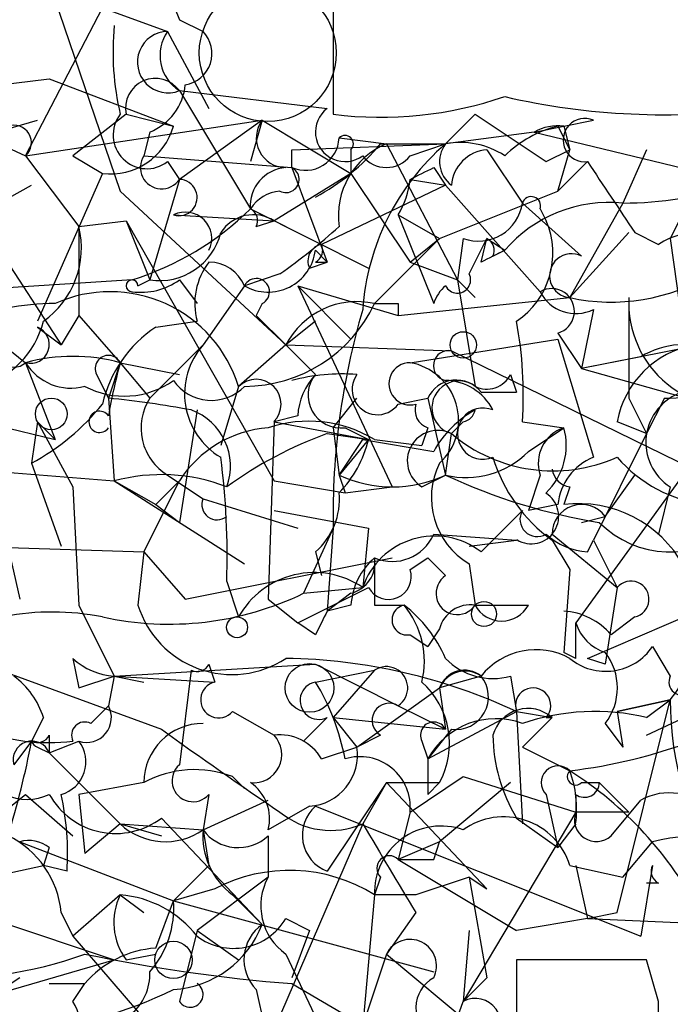
# Model space of a CAD drawing. Extents: x -181460 to 181984, y -359288 to 4684.
# Drawn here: x 285 to 295, y 4177 to 4191 of the extents above; entities that cross this region are included whole.
import ezdxf

# ---------------------------------------------------------------- set-up
doc = ezdxf.new("R2010")
doc.units = 0
doc.header["$MEASUREMENT"] = 0
doc.layers.add('MAIN', color=5, linetype='CONTINUOUS')

msp = doc.modelspace()

# ---------------------------------------------------------------- linework, layer by layer
at = {"layer": 'MAIN'}
for p, q in [((285.6653, 4192.4992), (286.8507, 4189.0279)), ((289.8987, 4191.9912), (289.8987, 4190.1285)), ((285.496, 4189.5359), (286.5967, 4191.6525)), ((286.5967, 4191.6525), (287.528, 4191.3139)), ((287.6973, 4191.4832), (288.036, 4191.3139)), ((287.528, 4191.3139), (288.1207, 4190.2132)), ((282.3633, 4190.2132), (285.8347, 4190.6365)), ((285.8347, 4190.6365), (287.6127, 4189.9592)), ((287.6973, 4190.4672), (289.814, 4190.2132)), ((287.6973, 4190.4672), (288.7133, 4188.7739)), ((286.9353, 4190.1285), (286.1733, 4189.5359)), ((286.9353, 4190.1285), (287.6127, 4189.9592)), ((291.5073, 4189.7052), (291.9307, 4190.1285)), ((291.9307, 4190.1285), (292.9467, 4189.4512)), ((284.5647, 4189.9592), (285.496, 4189.5359)), ((285.0727, 4189.8745), (285.6653, 4190.0439)), ((285.496, 4189.5359), (288.8827, 4190.0439)), ((288.8827, 4190.0439), (287.6973, 4189.1972)), ((288.8827, 4190.0439), (288.7133, 4189.4512)), ((288.8827, 4190.0439), (290.1527, 4189.2819)), ((292.7773, 4189.8745), (293.624, 4190.0439)), ((293.116, 4189.9592), (293.2853, 4189.6205)), ((293.2007, 4189.9592), (293.2853, 4189.6205)), ((287.274, 4189.8745), (287.1893, 4189.5359)), ((289.9833, 4189.7899), (290.6607, 4189.7052)), ((292.7773, 4189.8745), (291.5073, 4189.7052)), ((292.7773, 4189.8745), (295.5713, 4189.1972)), ((289.306, 4189.6205), (291.5073, 4189.7052)), ((290.576, 4189.7052), (291.5073, 4189.7052)), ((290.6607, 4189.7052), (291.6767, 4187.7579)), ((290.9993, 4189.5359), (291.5073, 4189.7052)), ((285.496, 4189.5359), (286.258, 4188.5199)), ((286.1733, 4189.5359), (286.5967, 4189.2819)), ((287.1893, 4189.5359), (289.306, 4189.3665)), ((289.306, 4189.3665), (289.306, 4189.6205)), ((290.1527, 4189.6205), (290.1527, 4189.2819)), ((292.1, 4189.6205), (292.608, 4188.8585)), ((292.9467, 4189.4512), (293.2853, 4189.6205)), ((293.116, 4189.0279), (293.2853, 4189.6205)), ((294.386, 4189.6205), (294.0473, 4188.8585)), ((287.528, 4189.4512), (287.6973, 4189.1972)), ((289.306, 4189.3665), (289.814, 4188.0119)), ((291.338, 4189.3665), (291.5073, 4189.1125)), ((293.5393, 4189.4512), (293.116, 4189.0279)), ((286.5967, 4189.2819), (285.6653, 4187.1652)), ((290.1527, 4189.2819), (289.052, 4188.6045)), ((290.1527, 4189.2819), (290.9993, 4188.0119)), ((282.3633, 4187.3345), (285.5807, 4189.1125)), ((287.6973, 4189.1972), (287.274, 4187.7579)), ((291.5073, 4189.1125), (289.7293, 4188.2659)), ((290.9993, 4189.1972), (291.5073, 4189.1125)), ((291.5073, 4189.1125), (292.862, 4187.5885)), ((286.8507, 4189.0279), (289.2213, 4186.8265)), ((291.4227, 4188.3505), (293.116, 4189.0279)), ((295.0633, 4189.0279), (294.7247, 4188.3505)), ((292.608, 4188.8585), (293.4547, 4188.0965)), ((294.0473, 4188.8585), (293.2853, 4187.5039)), ((287.6127, 4188.6892), (289.052, 4188.6045)), ((288.7133, 4188.7739), (289.7293, 4188.2659)), ((288.7133, 4188.7739), (290.4067, 4187.9272)), ((290.83, 4188.6892), (291.4227, 4188.3505)), ((290.83, 4188.6892), (291.338, 4187.4192)), ((292.862, 4188.7739), (292.9467, 4188.6045)), ((284.9033, 4188.5199), (286.004, 4186.8265)), ((286.258, 4188.5199), (286.9353, 4188.6045)), ((286.258, 4188.5199), (286.258, 4187.2499)), ((286.9353, 4188.6045), (287.274, 4187.7579)), ((286.9353, 4188.6045), (289.052, 4184.8792)), ((288.798, 4188.5199), (289.052, 4188.6045)), ((294.132, 4188.4352), (293.2853, 4187.5039)), ((294.2167, 4188.4352), (294.5553, 4188.2659)), ((291.4227, 4188.3505), (290.4913, 4187.4192)), ((290.9993, 4188.0119), (291.4227, 4188.3505)), ((291.7613, 4188.3505), (291.6767, 4187.7579)), ((291.846, 4187.8425), (292.1, 4188.3505)), ((292.0153, 4188.0119), (292.1, 4188.3505)), ((292.1, 4188.3505), (292.354, 4188.1812)), ((294.7247, 4188.3505), (295.148, 4185.3025)), ((289.6447, 4188.1812), (289.814, 4188.0119)), ((292.1847, 4188.0965), (292.354, 4188.1812)), ((289.56, 4187.9272), (289.814, 4188.0119)), ((289.6447, 4188.0119), (289.814, 4188.0119)), ((290.9993, 4188.0119), (291.6767, 4187.7579)), ((289.1367, 4187.8425), (288.6287, 4187.6732)), ((287.02, 4187.7579), (284.3953, 4187.5885)), ((287.1047, 4187.6732), (287.274, 4187.7579)), ((287.6973, 4187.7579), (287.9513, 4187.4192)), ((288.6287, 4187.6732), (288.036, 4186.8265)), ((289.3907, 4187.6732), (290.83, 4187.2499)), ((289.3907, 4187.6732), (290.1527, 4186.9112)), ((289.3907, 4187.6732), (290.7453, 4184.7945)), ((291.6767, 4187.7579), (291.9307, 4187.5039)), ((291.6767, 4187.7579), (291.9307, 4186.2339)), ((288.8827, 4187.4192), (288.798, 4187.2499)), ((290.83, 4187.2499), (293.2853, 4187.5039)), ((290.83, 4187.4192), (290.83, 4187.2499)), ((294.132, 4187.5039), (294.132, 4186.0645)), ((286.258, 4187.2499), (286.004, 4186.8265)), ((286.258, 4187.2499), (286.8507, 4186.5725)), ((288.798, 4187.2499), (289.2213, 4186.8265)), ((288.798, 4187.2499), (289.6447, 4186.4032)), ((293.624, 4187.3345), (293.4547, 4186.4879)), ((287.3587, 4187.0805), (287.9513, 4187.1652)), ((289.6447, 4187.1652), (289.2213, 4186.8265)), ((285.6653, 4187.0805), (286.004, 4186.8265)), ((293.116, 4186.9959), (293.4547, 4186.4879)), ((285.0727, 4186.9112), (285.496, 4186.5725)), ((288.036, 4186.8265), (287.274, 4186.0645)), ((289.2213, 4186.8265), (288.544, 4186.2339)), ((289.2213, 4186.8265), (291.592, 4186.7419)), ((290.9993, 4186.5725), (293.116, 4186.9112)), ((293.116, 4186.9112), (293.624, 4185.2179)), ((295.148, 4186.8265), (293.4547, 4186.4879)), ((291.592, 4186.7419), (295.5713, 4184.7945)), ((285.496, 4186.5725), (285.9193, 4185.4719)), ((286.8507, 4186.5725), (286.6813, 4186.0645)), ((286.8507, 4186.5725), (287.6973, 4186.4032)), ((286.8507, 4186.5725), (287.274, 4186.0645)), ((294.3013, 4186.6572), (293.4547, 4186.4879)), ((286.512, 4186.4032), (286.6813, 4186.0645)), ((292.4387, 4186.4032), (292.5233, 4186.1492)), ((293.4547, 4186.4879), (297.3493, 4185.3872)), ((282.448, 4186.3185), (285.9193, 4185.4719)), ((288.544, 4186.2339), (288.29, 4185.3872)), ((292.0153, 4186.1492), (292.5233, 4186.1492)), ((286.6813, 4186.0645), (286.766, 4184.8792)), ((289.8987, 4185.6412), (290.2373, 4186.0645)), ((290.83, 4185.9799), (291.2533, 4186.0645)), ((291.2533, 4186.0645), (291.5073, 4184.9639)), ((294.132, 4186.0645), (294.386, 4185.5565)), ((294.64, 4186.0645), (294.386, 4185.5565)), ((287.9513, 4185.8952), (287.6973, 4184.2865)), ((285.6653, 4185.7259), (285.5807, 4185.1332)), ((285.6653, 4185.7259), (285.9193, 4185.4719)), ((285.6653, 4185.7259), (286.1733, 4184.7945)), ((289.052, 4185.7259), (288.9673, 4183.1859)), ((289.3907, 4185.8105), (289.052, 4185.7259)), ((289.052, 4185.7259), (290.4067, 4185.4719)), ((291.7613, 4185.7259), (291.592, 4185.5565)), ((292.608, 4185.7259), (293.2007, 4185.6412)), ((294.386, 4185.5565), (293.9627, 4185.7259)), ((289.814, 4185.5565), (290.4067, 4185.4719)), ((289.8987, 4185.6412), (289.9833, 4184.9639)), ((290.068, 4185.6412), (290.4067, 4185.4719)), ((291.2533, 4185.6412), (291.1687, 4185.3872)), ((291.5073, 4184.9639), (291.592, 4185.5565)), ((292.6927, 4185.3025), (293.2007, 4185.6412)), ((294.386, 4185.5565), (293.624, 4184.0325)), ((289.9833, 4184.9639), (290.322, 4185.4719)), ((290.4067, 4185.4719), (289.9833, 4184.9639)), ((290.322, 4185.4719), (291.338, 4185.3025)), ((290.4913, 4185.4719), (291.1687, 4185.3872)), ((295.148, 4185.3025), (293.37, 4182.8472)), ((285.5807, 4185.1332), (286.004, 4183.9479)), ((284.6493, 4185.0485), (286.766, 4184.8792)), ((286.766, 4184.8792), (287.3587, 4184.5405)), ((286.766, 4184.8792), (288.6287, 4183.6939)), ((287.1893, 4183.8632), (287.6973, 4184.8792)), ((287.6973, 4184.8792), (287.3587, 4184.5405)), ((287.528, 4184.9639), (288.036, 4184.6252)), ((289.052, 4184.8792), (290.068, 4184.7099)), ((289.9833, 4184.9639), (290.068, 4184.7099)), ((291.1687, 4184.7945), (291.5073, 4184.9639)), ((292.862, 4184.9639), (292.6927, 4184.4559)), ((293.7933, 4184.3712), (294.2167, 4184.9639)), ((286.1733, 4184.7945), (286.258, 4183.1012)), ((290.068, 4184.7099), (290.7453, 4184.7945)), ((293.2853, 4184.7945), (293.2007, 4184.5405)), ((294.7247, 4184.7945), (294.5553, 4184.1172)), ((288.036, 4184.6252), (289.3907, 4184.2019)), ((287.3587, 4184.5405), (287.6973, 4184.2865)), ((289.052, 4184.4559), (290.4067, 4184.2019)), ((292.0153, 4183.8632), (292.608, 4184.4559)), ((293.116, 4184.5405), (292.6927, 4184.4559)), ((293.4547, 4184.2865), (293.7933, 4184.3712)), ((293.7933, 4184.3712), (293.624, 4184.0325)), ((289.8987, 4184.2019), (289.4753, 4183.2705)), ((289.8987, 4184.2019), (289.814, 4183.0165)), ((290.4067, 4184.2019), (290.322, 4183.3552)), ((282.1093, 4184.0325), (287.1893, 4183.8632)), ((291.338, 4184.1172), (292.5233, 4184.0325)), ((291.846, 4183.9479), (292.5233, 4184.0325)), ((293.0313, 4184.1172), (293.9627, 4183.3552)), ((293.0313, 4184.0325), (293.2853, 4183.6092)), ((293.5393, 4183.8632), (293.624, 4184.0325)), ((293.624, 4184.0325), (293.9627, 4183.3552)), ((285.242, 4183.9479), (285.4113, 4183.1859)), ((287.1893, 4183.8632), (287.1047, 4183.1012)), ((287.1893, 4183.8632), (287.782, 4183.1859)), ((289.6447, 4183.8632), (289.7293, 4183.5245)), ((287.782, 4183.1859), (290.7453, 4183.7785)), ((290.9993, 4183.6092), (291.2533, 4183.7785)), ((291.2533, 4183.7785), (291.5073, 4183.5245)), ((291.846, 4183.6939), (291.9307, 4183.1012)), ((293.2853, 4183.6092), (293.2007, 4182.4239)), ((288.3747, 4183.4399), (288.544, 4182.9319)), ((289.3907, 4182.8472), (290.4067, 4183.3552)), ((289.4753, 4183.2705), (290.322, 4183.3552)), ((293.5393, 4182.3392), (295.91, 4183.3552)), ((293.9627, 4183.3552), (293.7933, 4182.2545)), ((288.9673, 4183.1859), (289.3907, 4182.8472)), ((290.1527, 4183.2705), (289.814, 4183.0165)), ((286.258, 4183.1012), (286.766, 4182.0852)), ((290.1527, 4183.1012), (289.814, 4183.0165)), ((290.4913, 4183.1012), (290.9147, 4183.1012)), ((291.9307, 4183.1012), (292.6927, 4183.1012)), ((294.2167, 4182.9319), (293.878, 4182.6779)), ((289.6447, 4182.6779), (289.3907, 4182.8472)), ((291.4227, 4182.7625), (291.2533, 4182.5085)), ((290.9993, 4182.6779), (291.2533, 4182.5085)), ((294.4707, 4182.5085), (294.7247, 4182.0852)), ((286.1733, 4182.3392), (286.258, 4181.9159)), ((293.37, 4182.3392), (293.2007, 4182.4239)), ((293.7933, 4182.2545), (293.5393, 4182.3392)), ((284.9033, 4182.2545), (287.4433, 4181.3232)), ((286.766, 4182.0852), (289.6447, 4182.2545)), ((287.8667, 4182.1699), (287.6973, 4180.8152)), ((288.1207, 4182.2545), (288.2053, 4182.0005)), ((289.6447, 4182.2545), (290.83, 4181.6619)), ((289.6447, 4182.0005), (290.4913, 4182.1699)), ((290.4913, 4182.1699), (289.8987, 4181.4925)), ((286.258, 4181.9159), (286.766, 4182.0852)), ((286.766, 4182.0852), (286.6813, 4181.6619)), ((286.766, 4182.0852), (286.6813, 4181.6619)), ((286.766, 4182.0852), (286.6813, 4181.6619)), ((286.766, 4182.0852), (287.1893, 4182.0005)), ((286.766, 4182.0852), (288.2053, 4182.0005)), ((292.0153, 4182.0852), (291.4227, 4181.9159)), ((292.4387, 4182.0852), (292.5233, 4181.5772)), ((290.2373, 4181.0692), (291.4227, 4181.9159)), ((291.4227, 4181.9159), (291.5073, 4181.3232)), ((294.386, 4181.2385), (295.8253, 4181.9159)), ((293.9627, 4181.5772), (294.7247, 4181.7465)), ((294.7247, 4181.7465), (293.9627, 4181.5772)), ((293.9627, 4178.6985), (294.7247, 4181.7465)), ((294.386, 4181.4925), (294.7247, 4181.7465)), ((286.4273, 4181.4079), (286.6813, 4181.6619)), ((290.83, 4181.6619), (291.5073, 4181.3232)), ((285.75, 4181.4925), (285.5807, 4181.1539)), ((288.4593, 4181.5772), (289.052, 4181.2385)), ((289.814, 4181.4925), (289.4753, 4181.1539)), ((289.8987, 4181.4925), (291.5073, 4181.3232)), ((289.8987, 4181.4925), (290.2373, 4181.0692)), ((291.2533, 4180.8999), (292.5233, 4181.5772)), ((292.5233, 4181.5772), (293.0313, 4181.4925)), ((292.5233, 4181.5772), (292.608, 4179.9685)), ((292.608, 4181.0692), (293.0313, 4181.4925)), ((293.0313, 4181.4925), (292.608, 4181.0692)), ((293.9627, 4181.5772), (294.0473, 4181.0692)), ((291.592, 4181.3232), (291.2533, 4180.8999)), ((293.7933, 4181.4079), (294.0473, 4181.0692)), ((285.8347, 4181.2385), (285.8347, 4180.9845)), ((290.576, 4181.2385), (290.2373, 4181.0692)), ((285.5807, 4181.1539), (285.3267, 4180.8152)), ((285.6653, 4181.0692), (285.8347, 4180.9845)), ((285.8347, 4180.9845), (286.258, 4181.1539)), ((289.7293, 4180.8999), (290.2373, 4181.0692)), ((291.1687, 4181.1539), (291.2533, 4180.8999)), ((292.608, 4181.0692), (293.2853, 4180.7305)), ((285.8347, 4180.9845), (286.8507, 4179.9685)), ((288.4593, 4180.6459), (288.6287, 4180.4765)), ((290.9993, 4180.1379), (291.7613, 4180.6459)), ((291.7613, 4180.6459), (293.37, 4180.1379)), ((287.1893, 4180.5612), (286.258, 4180.3919)), ((290.6607, 4180.5612), (289.814, 4179.2912)), ((290.6607, 4180.5612), (290.322, 4179.9685)), ((290.6607, 4180.5612), (291.4227, 4180.5612)), ((290.6607, 4180.5612), (292.1, 4179.0372)), ((291.2533, 4180.3919), (291.4227, 4180.5612)), ((292.4387, 4180.5612), (291.4227, 4179.7145)), ((293.4547, 4180.5612), (293.7087, 4180.5612)), ((293.7087, 4180.5612), (294.132, 4180.1379)), ((283.3793, 4178.6985), (285.496, 4180.3919)), ((285.496, 4180.3919), (286.1733, 4179.7992)), ((286.258, 4180.3919), (286.3427, 4179.5452)), ((288.1207, 4180.3919), (288.036, 4179.8839)), ((292.9467, 4180.3919), (293.116, 4179.6299)), ((293.37, 4180.3919), (293.37, 4180.1379)), ((288.036, 4179.8839), (288.9673, 4180.3072)), ((289.56, 4180.2225), (288.9673, 4179.8839)), ((289.6447, 4180.2225), (294.3013, 4178.3599)), ((293.878, 4179.7992), (294.3013, 4180.3072)), ((287.4433, 4180.0532), (288.8827, 4178.5292)), ((290.9993, 4180.1379), (290.83, 4179.4605)), ((293.37, 4180.1379), (291.7613, 4177.4285)), ((292.5233, 4180.0532), (293.116, 4179.6299)), ((294.132, 4180.1379), (293.37, 4180.1379)), ((286.8507, 4179.9685), (286.3427, 4179.5452)), ((286.8507, 4179.9685), (288.036, 4179.8839)), ((286.8507, 4179.9685), (287.4433, 4179.7992)), ((290.322, 4179.9685), (288.9673, 4176.8359)), ((293.37, 4179.9685), (293.116, 4179.6299)), ((288.036, 4179.8839), (288.1207, 4179.3759)), ((288.9673, 4179.7992), (288.9673, 4179.2065)), ((285.4113, 4179.7145), (287.6127, 4178.8679)), ((285.8347, 4179.6299), (285.75, 4179.3759)), ((291.4227, 4179.7145), (290.83, 4179.4605)), ((291.338, 4179.4605), (291.4227, 4179.7145)), ((294.0473, 4179.2065), (294.4707, 4179.7145)), ((283.8027, 4178.9525), (285.75, 4179.3759)), ((286.0887, 4179.2912), (285.75, 4179.3759)), ((288.1207, 4179.3759), (287.6127, 4178.8679)), ((290.83, 4179.4605), (292.5233, 4178.4445)), ((293.2853, 4179.3759), (294.0473, 4179.2065)), ((293.37, 4179.3759), (293.5393, 4178.6139)), ((294.4707, 4179.3759), (294.3013, 4178.3599)), ((288.9673, 4179.2065), (287.9513, 4178.4445)), ((290.576, 4179.2065), (290.4913, 4178.9525)), ((291.846, 4179.2065), (291.084, 4178.9525)), ((291.846, 4179.2065), (292.1, 4179.0372)), ((291.846, 4179.2065), (292.1, 4177.7672)), ((294.5553, 4179.1219), (294.386, 4179.1219)), ((286.8507, 4178.9525), (286.1733, 4178.3599)), ((286.8507, 4178.9525), (287.1893, 4178.6985)), ((288.2053, 4179.0372), (287.6127, 4178.8679)), ((288.4593, 4178.9525), (288.8827, 4178.5292)), ((290.4913, 4178.9525), (290.322, 4177.0899)), ((291.084, 4178.9525), (290.4913, 4178.9525)), ((287.3587, 4178.1905), (287.6127, 4178.8679)), ((287.6127, 4178.8679), (291.338, 4177.8519)), ((286.004, 4178.6985), (286.1733, 4178.3599)), ((291.084, 4178.6985), (290.6607, 4178.1059)), ((293.5393, 4178.6139), (293.9627, 4178.6985)), ((284.988, 4178.6139), (286.766, 4178.0212)), ((289.2213, 4178.6139), (289.56, 4178.4445)), ((293.5393, 4178.6139), (292.5233, 4178.4445)), ((293.5393, 4178.6139), (297.3493, 4178.4445)), ((286.1733, 4178.3599), (287.782, 4176.4972)), ((287.9513, 4178.4445), (287.6973, 4177.4285)), ((287.9513, 4178.4445), (288.544, 4178.0212)), ((289.56, 4178.4445), (289.306, 4177.7672)), ((291.846, 4178.4445), (291.7613, 4177.4285)), ((286.9353, 4178.0212), (287.3587, 4178.1059)), ((289.2213, 4178.1059), (289.8987, 4176.6665)), ((290.6607, 4178.1059), (290.322, 4177.0899)), ((290.6607, 4178.1059), (292.1847, 4176.8359)), ((284.1413, 4177.2592), (286.766, 4178.0212)), ((294.386, 4178.0212), (292.5233, 4178.0212)), ((292.5233, 4178.0212), (292.5233, 4176.0739)), ((294.5553, 4177.4285), (294.386, 4178.0212)), ((285.4113, 4177.7672), (284.9033, 4177.4285)), ((285.8347, 4177.6825), (286.3427, 4177.6825)), ((286.1733, 4177.4285), (286.3427, 4177.6825)), ((289.306, 4177.6825), (290.322, 4177.0899)), ((292.1, 4177.7672), (291.7613, 4177.4285)), ((288.798, 4177.5979), (288.9673, 4176.8359)), ((291.4227, 4176.4972), (291.7613, 4177.4285))]:
    msp.add_line(p, q, dxfattribs=at)
at = {"layer": 'MAIN', "color": 5}
msp.add_circle((288.9627, 4191.0071), 0.9806, dxfattribs=at)
at = {"layer": 'MAIN'}
for centre, radius in [((291.7613, 4186.8266), 0.1893), ((285.8628, 4185.8388), 0.2275), ((292.0576, 4182.9743), 0.1796), ((288.5228, 4182.7838), 0.1496), ((289.56, 4181.9159), 0.349), ((287.6126, 4178.0213), 0.2677)]:
    msp.add_circle(centre, radius, dxfattribs=at)
for centre, radius, start, end in [((312.847, 4201.7868), 27.1785, 199.79217, 202.27846), ((290.6187, 4191.0176), 3.8715, 174.35376, 193.2767), ((287.5357, 4190.8752), 0.4388, 91.00554, 291.60745), ((288.0167, 4190.9713), 0.5968, 144.96787, 237.64147), ((287.7114, 4190.9988), 0.4524, 278.97724, 44.14918), ((287.352, 4190.2176), 0.4261, 35.86127, 192.0694), ((286.9716, 4190.6305), 0.8142, 291.80141, 354.46026), ((290.576, 4195.5759), 5.4893, 262.91253, 288.89903), ((294.6387, 4200.2845), 10.1622, 257.00745, 277.66819), ((290.0679, 4189.8745), 0.4233, 126.85636, 306.88614), ((287.2317, 4189.8322), 0.4827, 142.12814, 307.87186), ((293.5009, 4189.7591), 0.3103, 66.6244, 277.10898), ((285.3266, 4189.7221), 0.2517, 312.29512, 109.63698), ((286.7096, 4190.2133), 0.9382, 263.08859, 344.2853), ((289.2213, 4189.7898), 0.4233, 143.11386, 270), ((293.5216, 4188.3316), 1.6774, 103.99316, 134.11354), ((293.116, 4189.2818), 0.6826, 82.8729, 119.74592), ((289.4998, 4189.81), 0.4839, 246.3957, 357.61948), ((290.068, 4189.7052), 0.1198, 315, 135), ((288.2056, 4191.6521), 3.0674, 297.97942, 320.60243), ((291.09, 4188.6736), 1.1174, 112.59462, 187.90674), ((293.757, 4187.0987), 3.4431, 130.79785, 176.07302), ((291.846, 4189.4512), 0.4234, 143.13281, 233.13281), ((291.7191, 4188.5626), 1.1621, 56.88291, 100.50153), ((287.4433, 4189.3665), 0.3053, 146.29952, 326.31514), ((290.6607, 4189.7897), 0.4232, 216.84553, 323.14635), ((292.1422, 4189.0703), 0.5518, 94.38596, 175.61404), ((289.2637, 4188.8161), 0.552, 94.40507, 184.38438), ((289.2214, 4189.1972), 0.1893, 243.42141, 63.44849), ((248.8586, 4273.9268), 94.6306, 296.44369, 296.672955), ((547.8778, 4358.2931), 305.2796, 213.578084, 213.807267), ((287.6913, 4188.9372), 0.2601, 252.41474, 88.67802), ((289.7705, 4189.3245), 1.2354, 329.05215, 354.08543), ((294.0355, 4194.1548), 5.2963, 270.12765, 287.81642), ((289.1793, 4188.4771), 0.5525, 94.42257, 147.50654), ((292.735, 4188.8162), 0.1339, 341.57859, 161.57859), ((291.9783, 4188.9484), 0.6361, 250.0523, 351.87499), ((293.8538, 4186.8869), 1.9811, 84.39473, 139.20641), ((285.7399, 4191.8105), 4.2499, 287.52983, 314.39751), ((287.782, 4188.3505), 0.3787, 333.44172, 116.55828), ((288.7556, 4188.139), 0.5518, 57.51368, 147.53677), ((288.6287, 4188.6046), 0.1893, 333.42141, 63.44849), ((285.0035, 4188.2177), 1.2904, 305.34669, 13.54409), ((282.9442, 4196.4494), 10.6031, 305.73429, 311.5958), ((291.8716, 4188.1388), 1.1716, 303.79722, 23.42077), ((287.4096, 4188.6553), 0.9076, 261.40743, 345.96376), ((295.1346, 4187.3877), 1.0521, 48.96214, 123.41063), ((289.7774, 4188.0302), 0.2406, 101.53414, 205.35071), ((289.5601, 4188.1812), 0.1892, 296.55151, 26.59213), ((292.0152, 4188.1811), 0.1894, 333.47553, 63.4079), ((288.9674, 4188.2659), 0.6826, 240.25408, 352.87186), ((334.5146, 4103.4116), 94.6752, 116.443694, 116.672849), ((293.3107, 4187.8172), 0.3143, 62.72552, 265.36503), ((288.8831, 4187.4191), 0.9658, 142.13334, 195.24211), ((288.1204, 4187.4611), 0.5508, 22.64947, 89.96879), ((291.6767, 4187.7578), 0.1894, 206.53799, 26.57859), ((293.8781, 4190.2127), 2.7729, 257.65587, 301.26638), ((287.02, 4187.6732), 0.0847, 0, 270), ((287.1469, 4188.5199), 0.94, 262.24142, 305.84095), ((288.798, 4187.5885), 0.1893, 296.57859, 153.42141), ((291.8673, 4187.2498), 0.5558, 130.37318, 162.25297), ((286.7086, 4185.6684), 1.9205, 17.12444, 114.26692), ((293.0261, 4187.3081), 0.3249, 286.0641, 120.33768), ((293.37, 4187.8426), 0.568, 206.57407, 296.56054), ((285.9249, 4183.7223), 3.6969, 90.08679, 133.5171), ((288.6244, 4188.2968), 2.0629, 270.11943, 334.82253), ((290.2414, 4186.2976), 1.1491, 77.43928, 152.59423), ((290.6607, 4272.0691), 84.6501, 269.885341, 270.114592), ((295.6236, 4187.4267), 1.4936, 177.03721, 284.38606), ((300.3372, 4184.3863), 10.4401, 163.59702, 181.01205), ((284.5226, 4187.4613), 1.2626, 283.56298, 346.43702), ((286.8145, 4186.1071), 5.806, 356.23549, 10.50035), ((285.5665, 4186.8312), 0.2681, 254.75613, 68.3811), ((288.3531, 4185.578), 1.8018, 123.4978, 167.11145), ((288.8286, 4186.1273), 1.0569, 138.58255, 239.3635), ((295.317, 4185.4722), 1.3779, 100.6102, 169.3898), ((294.9364, 4185.5982), 1.2348, 67.84877, 120.95182), ((286.6813, 4186.4879), 0.1894, 26.53799, 206.57859), ((291.5497, 4186.5302), 0.2159, 78.70048, 258.67445), ((285.3267, 4186.7634), 0.2552, 228.41493, 311.56827), ((286.1733, 4184.0743), 2.5884, 74.82875, 105.16911), ((286.1451, 4186.9677), 0.7599, 211.33485, 285.07129), ((294.7416, 4184.4184), 8.1796, 164.73112, 170.20107), ((290.9993, 4186.2701), 0.3024, 90, 286.27082), ((290.8588, 4185.7492), 0.8352, 312.47167, 80.3155), ((294.6964, 4187.2781), 1.2149, 267.33919, 329.26594), ((290.0257, 4183.5674), 2.8437, 85.73265, 104.66029), ((290.3462, 4185.7518), 0.9573, 137.12078, 176.48452), ((290.0087, 4186.1069), 0.4694, 140.85403, 277.25672), ((290.5336, 4186.1915), 0.3642, 144.45501, 324.47695), ((292.1001, 4186.5725), 0.3786, 243.42141, 333.43495), ((286.9093, 4187.3023), 1.2094, 242.06184, 305.56411), ((288.1551, 4186.6889), 0.6568, 214.32881, 316.14749), ((288.798, 4185.9799), 0.3553, 315, 135), ((291.6601, 4185.875), 0.4488, 37.66669, 155.02244), ((291.6979, 4185.9269), 0.3853, 52.82673, 254.04439), ((291.4933, 4185.5425), 0.7761, 27.02724, 88.96643), ((295.1314, 4185.4316), 0.7558, 108.3055, 237.44741), ((283.9727, 4188.0956), 3.3707, 298.49325, 321.12118), ((285.2093, 4171.5235), 14.6153, 79.52404, 84.21958), ((287.9364, 4185.6378), 0.7879, 147.21147, 238.7831), ((291.338, 4185.8952), 0.2678, 161.55828, 251.55828), ((286.5543, 4185.7259), 0.1526, 33.66924, 326.29952), ((287.5702, 4185.0908), 0.8573, 339.78108, 69.76623), ((292.6501, 4184.5831), 1.4964, 118.73514, 151.26486), ((292.0436, 4185.5566), 0.3668, 67.37773, 292.61626), ((291.719, 4185.9377), 0.216, 281.29432, 348.64844), ((289.5459, 4183.9054), 1.8297, 58.88856, 108.43495), ((289.0944, 4183.99), 1.6561, 94.40162, 147.52483), ((291.7889, 4180.0858), 5.8162, 109.84937, 125.94524), ((291.3959, 4185.1669), 0.4362, 63.28221, 238.61277), ((293.0476, 4187.2795), 2.2555, 229.80869, 293.93541), ((293.3701, 4185.1332), 0.5355, 108.44172, 198.42818), ((292.2971, 4185.3874), 0.9386, 313.79563, 15.6888), ((288.7801, 4185.8771), 1.6763, 315.8701, 346.01184), ((291.8037, 4186.1703), 1.2423, 256.19643, 315.69138), ((277.6555, 4183.8203), 10.7259, 357.96756, 7.48698), ((292.4002, 4184.6388), 1.0954, 153.17062, 239.60765), ((294.3858, 4185.8949), 2.3029, 197.09651, 233.97208), ((293.9264, 4184.4619), 0.8142, 111.80141, 174.46026), ((295.4831, 4186.5391), 2.0142, 220.99005, 262.85875), ((293.3278, 4185.091), 0.2995, 188.15715, 261.84285), ((287.4419, 4182.3966), 2.573, 68.74361, 105.22992), ((290.7453, 4186.593), 1.7985, 244.93249, 295.06751), ((295.0046, 4192.4135), 8.2297, 244.85175, 260.94011), ((288.9975, 4184.6131), 0.9905, 310.79578, 5.60814), ((292.735, 4184.3712), 0.3921, 237.99617, 57.99617), ((288.2371, 4184.5406), 0.2182, 157.18418, 309.08622), ((292.8197, 4184.3289), 0.2469, 149.04022, 300.95978), ((293.4546, 4184.1172), 0.4233, 36.86719, 180), ((293.414, 4182.8442), 1.7097, 320.05412, 97.167), ((294.728, 4185.294), 1.4332, 224.66643, 310.35585), ((291.3501, 4183.0044), 1.0863, 52.23974, 161.15975), ((290.7453, 4184.3712), 0.6448, 246.80258, 336.80258), ((293.5987, 4184.8202), 0.9588, 227.1555, 266.44827), ((290.0425, 4183.7108), 0.4539, 284.05155, 8.5782), ((291.1259, 4183.038), 0.9752, 130.5962, 176.28441), ((459.8412, 4183.4398), 169.3502, 179.885409, 180.114558), ((290.6929, 4183.5059), 0.3235, 207.76927, 18.63107), ((289.6281, 4182.3243), 1.2428, 56.05546, 150.7309), ((291.6767, 4183.2705), 0.3053, 123.70048, 326.31514), ((294.1602, 4183.1859), 0.2601, 282.54075, 139.39632), ((287.5472, 4187.2567), 4.428, 257.60466, 295.81276), ((288.4487, 4183.5138), 1.4059, 197.06617, 303.33515), ((374.3693, 4140.5272), 94.6305, 153.32033, 153.54954), ((290.9569, 4182.8895), 0.2159, 101.27349, 281.33076), ((289.6873, 4181.5352), 1.9897, 23.83384, 51.91135), ((289.9408, 4182.2968), 1.2631, 346.43352, 39.55526), ((291.8629, 4182.6526), 0.4537, 81.40554, 165.98213), ((292.3117, 4183.3042), 0.4317, 208.04907, 331.95093), ((293.1372, 4182.0428), 0.9758, 40.60703, 86.26873), ((285.877, 4179.2912), 3.7112, 78.81784, 122.42122), ((420.3699, 4182.5932), 127.0002, 179.885409, 180.114592), ((294.0051, 4183.059), 0.6695, 198.44307, 251.55693), ((292.8015, 4181.4562), 1.0069, 61.28145, 141.33841), ((293.801, 4182.9628), 0.8092, 230.41019, 325.84847), ((286.8256, 4183.0427), 0.9594, 227.16267, 266.43819), ((289.0943, 4174.2536), 8.0866, 64.91043, 89.10013), ((292.1846, 4182.9883), 0.9381, 223.78204, 285.7147), ((293.1373, 4181.9159), 0.8297, 322.24615, 37.75385), ((287.9514, 4182.3392), 0.1893, 243.42141, 333.42141), ((290.6607, 4181.9159), 0.3053, 303.68486, 123.70048), ((291.7776, 4181.7955), 0.3748, 50.63099, 161.26047), ((284.6488, 4181.1535), 1.1522, 17.11077, 53.96056), ((291.7875, 4181.7607), 0.3965, 54.93103, 156.95323), ((291.6513, 4181.7889), 0.4694, 262.74328, 39.14597), ((294.894, 4182.0005), 0.1893, 153.42141, 26.57859), ((288.2618, 4181.7465), 0.2602, 102.54075, 319.39632), ((289.6947, 4181.7349), 0.2703, 100.66133, 296.20465), ((286.9222, 4180.3217), 3.1985, 10.41476, 31.65961), ((290.3835, 4181.1199), 1.1798, 331.73641, 48.27774), ((292.7608, 4181.6637), 0.2528, 317.35725, 200.01216), ((292.4009, 4188.2396), 7.561, 276.71719, 304.39437), ((299.2325, 4181.7145), 4.5079, 179.59328, 213.80428), ((286.368, 4181.4926), 0.3561, 252.0077, 28.38575), ((290.703, 4181.4502), 0.2469, 59.04022, 239.04022), ((292.6878, 4181.0994), 0.522, 48.85228, 164.54463), ((292.2271, 4180.3634), 1.1118, 69.9645, 151.14812), ((293.6458, 4178.3228), 3.255, 76.85564, 108.59248), ((292.989, 4182.1308), 0.6397, 266.20857, 273.79143), ((285.8343, 4183.9455), 2.8121, 248.82893, 276.92385), ((286.3427, 4181.2385), 0.1894, 63.46201, 206.53799), ((288.036, 4180.5612), 0.8467, 90, 180), ((328.3554, 4237.9707), 69.8766, 234.162336, 235.857258), ((291.338, 4181.2386), 0.1893, 26.55151, 206.57859), ((285.6654, 4181.3232), 0.1893, 243.42141, 333.42141), ((288.7617, 4180.9603), 0.4021, 263.08534, 43.7807), ((289.1366, 4180.561), 0.6828, 29.76049, 97.11773), ((294.5552, 4181.2746), 2.3708, 180.87248, 211.01059), ((274.0383, 4183.32), 11.7439, 342.5545, 349.37123), ((285.5854, 4180.8857), 0.2681, 21.6189, 195.24387), ((285.7074, 4181.1958), 0.1334, 198.29918, 251.60579), ((285.877, 4180.8576), 0.4827, 285.25408, 37.87186), ((289.5106, 4180.9563), 0.7354, 273.85139, 8.83087), ((285.5202, 4181.0329), 0.714, 190.7355, 296.1344), ((290.2797, 4180.2085), 0.7231, 354.39664, 107.02408), ((418.2532, 4180.6459), 127.0002, 179.885409, 180.114592), ((287.8921, 4180.5866), 0.3003, 130.43576, 319.57876), ((293.116, 4180.5612), 0.2394, 45, 225), ((287.9161, 4179.2275), 1.5189, 69.04482, 118.58818), ((293.37, 4180.6458), 0.1198, 135, 315.03384), ((291.8051, 4180.1803), 1.5791, 352.29219, 20.39043), ((290.4428, 4176.2551), 5.3018, 27.44275, 57.57879), ((288.3665, 4180.0448), 0.622, 345.00746, 56.11578), ((293.497, 4180.5612), 0.2117, 233.12469, 0), ((286.7858, 4180.9197), 1.0877, 209.02749, 307.19122), ((282.1873, 4179.5446), 3.9096, 356.2838, 12.51657), ((294.7051, 4179.5973), 0.8167, 41.44594, 119.63176), ((290.0096, 4179.8078), 0.5524, 131.34497, 249.26186), ((289.8685, 4181.0268), 1.1514, 230.53658, 293.19598), ((292.3398, 4179.0795), 0.9908, 17.40542, 125.72254), ((293.6663, 4180.032), 0.3147, 160.3327, 312.28226), ((287.4958, 4180.6611), 0.9465, 227.03364, 304.80159), ((608.2395, 4369.8554), 370.3088, 210.849178, 211.078335), ((291.4437, 4178.9855), 0.953, 70.53061, 181.98447), ((284.6559, 4178.5793), 1.3534, 5.05299, 64.33808), ((289.0814, 4179.7971), 1.049, 175.25359, 233.62606), ((288.5393, 4180.2554), 0.6256, 216.43209, 313.17327), ((295.1177, 4177.0828), 2.7101, 61.32694, 103.81216), ((285.5384, 4179.249), 0.4825, 52.12085, 105.27178), ((290.703, 4179.3335), 0.1796, 45, 225), ((291.084, 4306.4604), 127.0002, 269.885409, 270.114592), ((294.6399, 4179.2912), 0.1892, 153.40787, 243.44849), ((289.2753, 4177.0247), 2.2793, 57.75747, 117.99855), ((289.7095, 4178.7982), 0.8471, 151.18387, 234.80906), ((287.6599, 4178.5565), 0.9009, 153.92416, 216.45523), ((286.7313, 4177.4123), 1.5448, 37.83725, 85.56716), ((286.2364, 4178.7622), 1.3804, 318.7391, 4.3917), ((287.5212, 4179.0543), 1.4593, 273.59495, 338.90949), ((288.4718, 4179.0596), 0.8721, 233.3548, 329.26161), ((289.2344, 4178.0277), 0.6125, 125.04183, 224.56344), ((290.9993, 4177.9365), 0.3786, 333.44172, 153.42141), ((284.3531, 4183.5655), 5.8108, 266.23958, 290.02287), ((287.4569, 4176.724), 1.4697, 93.83093, 139.29596), ((291.1299, 4201.0291), 23.4177, 258.20409, 265.53297), ((286.5226, 4177.8201), 0.7521, 256.15963, 2.42337), ((287.8525, 4177.5273), 0.184, 212.48075, 57.51925), ((291.5638, 4177.3438), 0.4798, 118.07108, 241.9233), ((285.0309, 4182.8028), 5.81, 273.75399, 296.38291), ((285.629, 4177.0767), 0.6481, 296.60854, 32.87599), ((291.9307, 4177.102), 0.3678, 313.66727, 117.42192), ((-86.4446, 4176.6665), 381.0007, 359.885409, 0.114591)]:
    msp.add_arc(centre, radius, start, end, dxfattribs=at)

doc.saveas('drawing.dxf')
